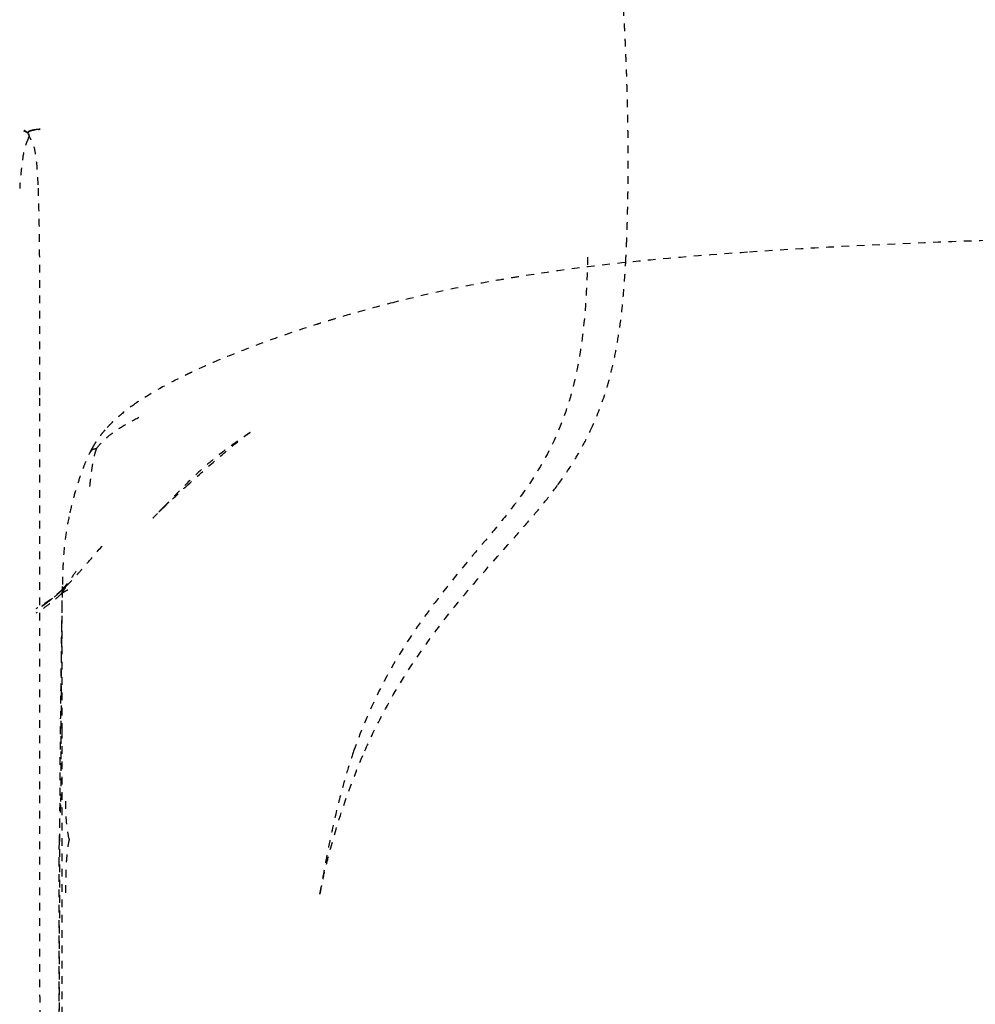
# Model space of a CAD drawing. Units: millimetres. Extents: x 327 to 5491, y 158 to 6555.
# Drawn here: x 1195 to 1444, y 2844 to 3101 of the extents above; entities that cross this region are included whole.
import ezdxf

# ---------------------------------------------------------------- set-up
doc = ezdxf.new("R2010")
doc.units = ezdxf.units.MM
doc.linetypes.add('Hidden', pattern=[4, 2, -2])
doc.layers.add('Make2D$可见线$正切线', color=7, linetype='Continuous', true_color=0x000000)
doc.layers.add('Make2D$隐藏线$曲线', color=7, linetype='Hidden', true_color=0x8c8c8c)
doc.styles.add('ISO-25', font='arial.ttf')
doc.styles.get("Standard").update_dxf_attribs({"font": 'arial.ttf'})
doc.dimstyles.new('ISO-25', dxfattribs={"dimtxt": 2.5, "dimasz": 2.5, "dimexe": 1.25, "dimexo": 0.625, "dimtad": 1, "dimtxsty": 'Standard', "dimcen": 2.5, "dimadec": 0, "dimazin": 0, "dimtfac": 1, "dimtmove": 0, "dimatfit": 3, "dimfxl": 1, "dimarcsym": 0})

# ---------------------------------------------------------------- blocks, each defined once
blk = doc.blocks.new('*D12')
at = {"layer": 'Defpoints', "color": 0, "transparency": 16777216}
for p in [(1821.54, 3376.76), (776.29, 2637.6), (1307.03, 2637.6)]:
    blk.add_point(p, dxfattribs=at)
at = {"layer": 'Make2D$可见线$正切线', "color": 0, "lineweight": -2, "transparency": 16777216}
for p, q in [((1801.54, 3376.76), (756.29, 3376.76)), ((776.29, 3346.76), (776.29, 2667.6)), ((1287.03, 2637.6), (756.29, 2637.6))]:
    blk.add_line(p, q, dxfattribs=at)
at = {"layer": 'Make2D$可见线$正切线', "color": 0, "transparency": 16777216}
for points in [[(771.29, 3346.76), (781.29, 3346.76), (776.29, 3376.76)], [(771.29, 2667.6), (781.29, 2667.6), (776.29, 2637.6)]]:
    blk.add_solid(points, dxfattribs=at)
at = {"layer": 'Make2D$可见线$正切线', "color": 0, "transparency": 16777216, "insert": (745.41, 3007.18), "char_height": 36, "attachment_point": 5, "rotation": 90, "style": 'ISO-25'}
blk.add_mtext('740', dxfattribs=at)

msp = doc.modelspace()

# ---------------------------------------------------------------- linework, layer by layer
at = {"layer": 'Make2D$隐藏线$曲线', "color": 0, "lineweight": -3}
for points, degree, knots in [([(1353.47, 3042.13), (1353.59, 3045.5), (1353.71, 3048.88), (1353.78, 3052.41), (1353.85, 3055.95), (1353.88, 3059.63), (1353.9, 3063.32), (1353.9, 3063.42), (1353.9, 3063.53), (1353.88, 3067.24), (1353.86, 3070.94), (1353.8, 3074.87), (1353.73, 3078.79), (1353.62, 3082.61), (1353.51, 3086.42), (1353.5, 3086.62), (1353.5, 3086.82), (1353.33, 3090.91), (1353.17, 3095), (1352.95, 3099.15), (1352.73, 3103.29), (1352.53, 3106.55), (1352.32, 3109.8), (1352.26, 3110.73), (1352.2, 3111.65), (1351.87, 3115.85), (1351.55, 3120.05), (1351.18, 3124.25), (1350.8, 3128.44), (1350.37, 3132.63), (1349.94, 3136.81)], 2, [0, 0, 0, 1, 1, 2, 2, 3, 3, 4, 4, 5, 5, 6, 6, 7, 7, 8, 8, 9, 9, 10, 10, 11, 11, 12, 12, 13, 13, 14, 14, 15, 15, 15]), ([(1200.52, 3072.34), (1200.52, 3072.34), (1200.52, 3072.34), (1200.51, 3072.34), (1200.5, 3072.34), (1200.49, 3072.34), (1200.28, 3072.32), (1199.96, 3072.29), (1199.76, 3072.27), (1199.65, 3072.26), (1199.55, 3072.25), (1199.45, 3072.23), (1199.39, 3072.23), (1199.33, 3072.22), (1199.27, 3072.21), (1199.17, 3072.2), (1199.06, 3072.18), (1198.97, 3072.17)], 3, [6.273957, 6.273957, 6.273957, 6.273957, 6.281847, 6.281847, 6.292015, 6.292015, 6.292015, 7.291975, 7.291975, 7.291975, 7.728601, 7.728601, 7.728601, 7.986903, 7.986903, 7.986903, 8.439606, 8.439606, 8.439606, 8.439606]), ([(1200.09, 3072.3), (1200.1, 3072.3), (1200.1, 3072.3), (1200.15, 3072.31), (1200.18, 3072.31), (1200.26, 3072.32), (1200.29, 3072.32), (1200.35, 3072.33), (1200.38, 3072.33), (1200.45, 3072.34), (1200.47, 3072.34), (1200.5, 3072.34), (1200.51, 3072.34), (1200.52, 3072.34), (1200.52, 3072.34), (1200.52, 3072.34)], 3, [5.6506616, 5.6506616, 5.6506616, 5.6506616, 5.6775184, 5.6775184, 5.8327911, 5.8327911, 5.9727154, 5.9727154, 6.1327697, 6.1327697, 6.2242094, 6.2242094, 6.2593601, 6.2593601, 6.2739569, 6.2739569, 6.2739569, 6.2739569]), ([(1197.49, 3070.05), (1197.43, 3069.88), (1197.24, 3069.49), (1197.04, 3069.03), (1196.99, 3068.9), (1196.92, 3068.72), (1196.9, 3068.67), (1196.81, 3068.42), (1196.74, 3068.19), (1196.53, 3067.5), (1196.4, 3066.99), (1196.18, 3065.95), (1196.08, 3065.42), (1195.64, 3062.69), (1195.42, 3060.18), (1195.25, 3057.65), (1195.24, 3057.4), (1195.22, 3057.14), (1195.21, 3056.89)], 3, [0, 0, 0, 0, 1.963365, 1.963365, 2.727608, 2.727608, 2.96317, 2.96317, 4.096098, 4.096098, 6.334448, 6.334448, 8.445244, 8.445244, 16.659052, 16.659052, 16.659052, 17.458765, 17.458765, 17.458765, 17.458765]), ([(1196.37, 3071.95), (1196.36, 3071.95), (1196.36, 3071.95), (1196.36, 3071.94), (1196.34, 3071.94), (1196.33, 3071.94), (1196.33, 3071.94)], 3, [0, 0, 0, 0, 0.01260775, 0.01260775, 0.01260775, 0.05754195, 0.05754195, 0.05754195, 0.05754195]), ([(1196.33, 3071.94), (1196.33, 3071.94), (1196.34, 3071.94), (1196.35, 3071.94), (1196.36, 3071.94), (1196.37, 3071.93), (1196.42, 3071.91), (1196.51, 3071.87), (1196.57, 3071.84), (1196.61, 3071.82), (1196.65, 3071.8), (1196.69, 3071.77), (1196.71, 3071.76), (1196.74, 3071.75), (1196.76, 3071.73), (1196.78, 3071.72), (1196.8, 3071.71), (1196.82, 3071.7), (1196.84, 3071.68), (1196.86, 3071.67), (1196.89, 3071.66), (1196.91, 3071.65), (1196.93, 3071.63), (1196.95, 3071.62), (1196.97, 3071.61), (1196.99, 3071.6), (1197.01, 3071.58), (1197.01, 3071.58), (1197.01, 3071.58), (1197.01, 3071.58)], 3, [0.062245, 0.062245, 0.062245, 0.062245, 0.102368, 0.102368, 0.199907, 0.199907, 0.199907, 0.652921, 0.652921, 0.652921, 0.921541, 0.921541, 0.921541, 1.057533, 1.057533, 1.057533, 1.19196, 1.19196, 1.19196, 1.323051, 1.323051, 1.323051, 1.449196, 1.449196, 1.449196, 1.568913, 1.568913, 1.568913, 1.573729, 1.573729, 1.573729, 1.573729]), ([(1196.34, 3071.77), (1196.34, 3071.77), (1196.34, 3071.78), (1196.34, 3071.79), (1196.34, 3071.79), (1196.35, 3071.82), (1196.36, 3071.83), (1196.37, 3071.87), (1196.37, 3071.89), (1196.38, 3071.91), (1196.38, 3071.91), (1196.38, 3071.92), (1196.38, 3071.93)], 3, [0.1526829, 0.1526829, 0.1526829, 0.1526829, 0.1575156, 0.1575156, 0.2123035, 0.2123035, 0.2883071, 0.2883071, 0.3822267, 0.3822267, 0.3822267, 0.4058778, 0.4058778, 0.4058778, 0.4058778]), ([(1196.35, 3071.82), (1196.35, 3071.81), (1196.34, 3071.8), (1196.34, 3071.79), (1196.34, 3071.78), (1196.34, 3071.77), (1196.34, 3071.77)], 3, [0.10716477, 0.10716477, 0.10716477, 0.10716477, 0.1491281, 0.1491281, 0.1491281, 0.15268287, 0.15268287, 0.15268287, 0.15268287]), ([(1196.38, 3071.91), (1196.37, 3071.89), (1196.36, 3071.86), (1196.36, 3071.84), (1196.36, 3071.83), (1196.35, 3071.83), (1196.35, 3071.82)], 3, [0, 0, 0, 0, 0.0864091, 0.0864091, 0.0864091, 0.1071648, 0.1071648, 0.1071648, 0.1071648]), ([(1196.4, 3071.97), (1196.4, 3071.97), (1196.4, 3071.97), (1196.39, 3071.97), (1196.39, 3071.97), (1196.39, 3071.96), (1196.39, 3071.96), (1196.38, 3071.95), (1196.37, 3071.95), (1196.37, 3071.95)], 3, [0.01570385, 0.01570385, 0.01570385, 0.01570385, 0.03973843, 0.03973843, 0.05432816, 0.05432816, 0.06919349, 0.06919349, 0.08976268, 0.08976268, 0.08976268, 0.08976268]), ([(1196.39, 3071.95), (1196.39, 3071.95), (1196.39, 3071.94), (1196.38, 3071.94), (1196.38, 3071.93), (1196.38, 3071.93), (1196.38, 3071.93), (1196.38, 3071.92), (1196.38, 3071.91), (1196.38, 3071.91)], 3, [0.4362881, 0.4362881, 0.4362881, 0.4362881, 0.45481762, 0.45481762, 0.46226955, 0.46226955, 0.47399988, 0.47399988, 0.49586483, 0.49586483, 0.49586483, 0.49586483]), ([(1196.38, 3071.93), (1196.38, 3071.93), (1196.38, 3071.93), (1196.38, 3071.93), (1196.39, 3071.93), (1196.39, 3071.94), (1196.39, 3071.94), (1196.39, 3071.94), (1196.39, 3071.95), (1196.39, 3071.95), (1196.39, 3071.95)], 3, [0.40587778, 0.40587778, 0.40587778, 0.40587778, 0.41382524, 0.41382524, 0.41382524, 0.42005222, 0.42005222, 0.42622501, 0.42622501, 0.4362881, 0.4362881, 0.4362881, 0.4362881]), ([(1197.29, 3071.45), (1197.22, 3071.49), (1197.15, 3071.54), (1197.11, 3071.56), (1196.97, 3071.65), (1196.83, 3071.75), (1196.62, 3071.88), (1196.45, 3071.99), (1196.4, 3071.98)], 3, [0.144334, 0.144334, 0.144334, 0.144334, 0.447614, 0.447614, 0.447614, 1.34424, 1.34424, 2.122948, 2.122948, 2.122948, 2.122948]), ([(1197.01, 3071.58), (1197.03, 3071.57), (1197.05, 3071.56), (1197.07, 3071.55), (1197.09, 3071.53), (1197.11, 3071.52), (1197.14, 3071.5), (1197.16, 3071.49), (1197.18, 3071.48), (1197.2, 3071.46), (1197.22, 3071.45), (1197.24, 3071.44), (1197.26, 3071.43), (1197.26, 3071.43), (1197.26, 3071.43), (1197.27, 3071.43), (1197.28, 3071.42), (1197.29, 3071.41), (1197.31, 3071.41), (1197.32, 3071.4), (1197.35, 3071.38), (1197.37, 3071.39)], 3, [1.5737292, 1.5737292, 1.5737292, 1.5737292, 1.6808308, 1.6808308, 1.6808308, 1.8157238, 1.8157238, 1.8157238, 1.9316957, 1.9316957, 1.9316957, 2.0263044, 2.0263044, 2.0263044, 2.0366255, 2.0366255, 2.0366255, 2.0977274, 2.0977274, 2.0977274, 2.1863247, 2.1863247, 2.1863247, 2.1863247]), ([(1197.38, 3071.41), (1197.37, 3071.41), (1197.34, 3071.42), (1197.33, 3071.43), (1197.32, 3071.43), (1197.3, 3071.44), (1197.29, 3071.45)], 3, [0, 0, 0, 0, 0.079007, 0.079007, 0.079007, 0.144334, 0.144334, 0.144334, 0.144334]), ([(1197.37, 3071.39), (1197.38, 3071.39), (1197.38, 3071.39), (1197.38, 3071.39), (1197.38, 3071.39), (1197.38, 3071.39), (1197.38, 3071.39), (1197.39, 3071.39), (1197.39, 3071.39), (1197.39, 3071.39), (1197.39, 3071.4), (1197.39, 3071.42), (1197.39, 3071.43), (1197.39, 3071.43), (1197.39, 3071.43), (1197.39, 3071.44)], 3, [0, 0, 0, 0, 0.0044564, 0.0044564, 0.0044564, 0.0154706, 0.0154706, 0.0154706, 0.0278375, 0.0278375, 0.0278375, 0.1161467, 0.1161467, 0.1161467, 0.1587856, 0.1587856, 0.1587856, 0.1587856]), ([(1197.39, 3071.47), (1197.39, 3071.47), (1197.39, 3071.47), (1197.39, 3071.46), (1197.39, 3071.44), (1197.39, 3071.42), (1197.39, 3071.41), (1197.39, 3071.41), (1197.39, 3071.41), (1197.39, 3071.41), (1197.38, 3071.41), (1197.38, 3071.41)], 3, [0.1350485, 0.1350485, 0.1350485, 0.1350485, 0.1618583, 0.1618583, 0.1618583, 0.347759, 0.347759, 0.347759, 0.3680212, 0.3680212, 0.3817318, 0.3817318, 0.3817318, 0.3817318]), ([(1197.39, 3071.47), (1197.39, 3071.48), (1197.39, 3071.5), (1197.4, 3071.52), (1197.4, 3071.54), (1197.42, 3071.56), (1197.42, 3071.57), (1197.43, 3071.58), (1197.45, 3071.62), (1197.49, 3071.66), (1197.53, 3071.69), (1197.79, 3071.89), (1198.37, 3072.04), (1198.94, 3072.15), (1199.17, 3072.19), (1199.41, 3072.22), (1199.65, 3072.25), (1199.71, 3072.26), (1199.77, 3072.27), (1199.83, 3072.27), (1199.84, 3072.27), (1199.92, 3072.28), (1200.01, 3072.29), (1200.09, 3072.3)], 3, [0.284585, 0.284585, 0.284585, 0.284585, 0.43499, 0.43499, 0.600914, 0.600914, 0.724254, 0.724254, 0.724254, 1.176495, 1.176495, 1.176495, 3.981838, 3.981838, 3.981838, 5.031029, 5.031029, 5.031029, 5.277649, 5.277649, 5.294983, 5.294983, 5.650662, 5.650662, 5.650662, 5.650662]), ([(1198.97, 3072.17), (1198.41, 3072.08), (1197.88, 3071.95), (1197.59, 3071.76), (1197.48, 3071.69), (1197.41, 3071.6), (1197.39, 3071.51)], 3, [0, 0, 0, 0, 2.627783, 2.627783, 2.627783, 3.673769, 3.673769, 3.673769, 3.673769]), ([(1197.39, 3071.51), (1197.39, 3071.5), (1197.39, 3071.49), (1197.39, 3071.48), (1197.39, 3071.47), (1197.39, 3071.47), (1197.39, 3071.47)], 3, [0, 0, 0, 0, 0.1135987, 0.1135987, 0.1135987, 0.1350485, 0.1350485, 0.1350485, 0.1350485]), ([(1198.22, 3069.54), (1198.11, 3069.74), (1197.99, 3069.98), (1197.86, 3070.25), (1197.77, 3070.44), (1197.68, 3070.65), (1197.6, 3070.85), (1197.58, 3070.91), (1197.56, 3070.97), (1197.52, 3071.05), (1197.51, 3071.09), (1197.49, 3071.16), (1197.47, 3071.2), (1197.47, 3071.2)], 3, [0, 0, 0, 0, 0.950842, 0.950842, 0.950842, 1.622669, 1.622669, 1.622669, 1.833352, 1.833352, 1.96814, 1.96814, 2.13598, 2.13598, 2.13598, 2.13598]), ([(1197.47, 3071.2), (1197.47, 3071.19), (1197.49, 3071.14), (1197.51, 3071.08), (1197.52, 3071.05), (1197.52, 3071.02), (1197.55, 3070.93), (1197.56, 3070.86), (1197.57, 3070.8), (1197.58, 3070.75), (1197.58, 3070.71), (1197.59, 3070.66), (1197.59, 3070.58), (1197.59, 3070.49), (1197.57, 3070.33), (1197.56, 3070.26), (1197.53, 3070.17)], 3, [2.147557, 2.147557, 2.147557, 2.147557, 2.306121, 2.306121, 2.571074, 2.571074, 2.571074, 3.311046, 3.311046, 3.311046, 3.924392, 3.924392, 3.924392, 5.190274, 5.190274, 6.282857, 6.282857, 6.282857, 6.282857]), ([(1197.49, 3070.05), (1197.5, 3070.07), (1197.51, 3070.1), (1197.52, 3070.13), (1197.53, 3070.15), (1197.53, 3070.17)], 3, [0, 0, 0, 0, 0.2244994, 0.2244994, 0.4489988, 0.4489988, 0.4489988, 0.4489988]), ([(1200.04, 3057.86), (1199.93, 3060.14), (1199.77, 3062.75), (1199.37, 3065.86), (1199.22, 3066.81), (1198.91, 3067.99), (1198.81, 3068.32), (1198.63, 3068.76), (1198.58, 3068.87), (1198.44, 3069.16), (1198.32, 3069.36), (1198.22, 3069.54)], 3, [0, 0, 0, 0, 7.227498, 7.227498, 10.405059, 10.405059, 11.85049, 11.85049, 12.423291, 12.423291, 13.259576, 13.259576, 13.259576, 13.259576]), ([(1200.49, 3002.96), (1200.49, 3007.21), (1200.49, 3011.51), (1200.48, 3021.9), (1200.48, 3027.39), (1200.44, 3036.62), (1200.4, 3041.25), (1200.3, 3049.25), (1200.21, 3054.03), (1200.04, 3057.86)], 3, [0, 0, 0, 0, 11.763164, 11.763164, 28.094728, 28.094728, 42.219967, 42.219967, 54.954021, 54.954021, 54.954021, 54.954021]), ([(1503.45, 3044.52), (1493.12, 3044.41), (1482.69, 3044.23), (1462.22, 3043.77), (1451.98, 3043.48), (1423.03, 3042.46), (1403.52, 3041.52), (1384.97, 3040.25)], 3, [0, 0, 0, 0, 31.172065, 31.172065, 61.938262, 61.938262, 119.175637, 119.175637, 119.175637, 119.175637]), ([(1384.97, 3040.25), (1376.45, 3039.67), (1368.01, 3039.01), (1351.62, 3037.43), (1343.96, 3036.56), (1336.28, 3035.51), (1332.49, 3034.98), (1328.79, 3034.43), (1323.61, 3033.58), (1322.12, 3033.33), (1318.48, 3032.7), (1316.34, 3032.31), (1307.04, 3030.53), (1299.98, 3028.96), (1293.02, 3027.2)], 3, [0, 0, 0, 0, 25.942669, 25.942669, 51.055727, 51.055727, 51.055727, 63.526435, 63.526435, 68.613004, 68.613004, 76.038463, 76.038463, 101.094091, 101.094091, 101.094091, 101.094091]), ([(1343.32, 3038.94), (1343.19, 3032.87), (1342.89, 3026.69), (1341.65, 3015.32), (1340.78, 3010.12), (1339.5, 3005.09), (1338.2, 3000.05), (1336.56, 2995.48), (1332.32, 2986.33), (1329.7, 2982), (1326.92, 2978.06)], 3, [0, 0, 0, 0, 18.256447, 18.256447, 34.759232, 34.759232, 34.759232, 51.282069, 51.282069, 69.885096, 69.885096, 69.885096, 69.885096]), ([(1344.1, 2993.82), (1345.46, 2996.7), (1346.66, 2999.73), (1348.23, 3004.52), (1348.72, 3006.17), (1349.61, 3009.54), (1350.01, 3011.25), (1350.74, 3014.74), (1351.06, 3016.51), (1351.69, 3020.49), (1351.99, 3022.69), (1352.63, 3028.47), (1352.92, 3032.04), (1353.18, 3036.34), (1353.22, 3036.95), (1353.25, 3037.56)], 3, [0, 0, 0, 0, 12.921809, 12.921809, 19.509498, 19.509498, 25.988245, 25.988245, 32.390145, 32.390145, 40.003269, 40.003269, 51.804422, 51.804422, 53.737949, 53.737949, 53.737949, 53.737949]), ([(1293.02, 3027.2), (1290.13, 3026.47), (1287.26, 3025.71), (1282, 3024.24), (1279.62, 3023.55), (1277.24, 3022.83), (1276.2, 3022.52), (1275.2, 3022.21), (1273.62, 3021.72), (1273.07, 3021.55), (1272.59, 3021.39), (1269.37, 3020.38), (1266.16, 3019.31), (1259.9, 3017.12), (1256.87, 3016.01), (1253.85, 3014.83), (1251.49, 3013.92), (1249.13, 3012.96), (1244.71, 3011.08), (1242.63, 3010.16), (1240.58, 3009.2), (1240.01, 3008.93), (1239.51, 3008.69), (1238.69, 3008.3), (1238.29, 3008.11), (1237.88, 3007.91), (1235.64, 3006.8), (1233.4, 3005.64), (1229.34, 3003.33), (1227.47, 3002.18), (1225.69, 3000.97)], 3, [0, 0, 0, 0, 10.379858, 10.379858, 18.937873, 18.937873, 18.937873, 22.311391, 22.311391, 24.496616, 24.496616, 24.496616, 36.023272, 36.023272, 46.873323, 46.873323, 46.873323, 55.362573, 55.362573, 62.959728, 62.959728, 62.959728, 64.707347, 64.707347, 66.300766, 66.300766, 66.300766, 74.736765, 74.736765, 82.255935, 82.255935, 82.255935, 82.255935]), ([(1200.44, 2900.17), (1200.43, 2918.55), (1200.44, 2937.1), (1200.46, 2971.19), (1200.48, 2986.9), (1200.49, 3002.96)], 3, [0, 0, 0, 0, 56.484459, 56.484459, 102.786411, 102.786411, 102.786411, 102.786411]), ([(1225.69, 3000.97), (1224.2, 2999.95), (1222.8, 2998.9), (1221.19, 2997.54), (1220.91, 2997.3), (1220.45, 2996.9), (1220.24, 2996.71), (1219.83, 2996.33), (1219.64, 2996.15), (1219.22, 2995.75), (1218.99, 2995.53), (1218.47, 2994.99), (1218.16, 2994.67), (1217.86, 2994.34), (1217.74, 2994.21), (1217.61, 2994.07), (1217.49, 2993.93)], 3, [0, 0, 0, 0, 6.668946, 6.668946, 8.088794, 8.088794, 9.035608, 9.035608, 9.876312, 9.876312, 10.872048, 10.872048, 12.243106, 12.243106, 12.243106, 12.895507, 12.895507, 12.895507, 12.895507]), ([(1217.49, 2993.93), (1217.16, 2993.55), (1216.81, 2993.14), (1216.08, 2992.21), (1215.66, 2991.64), (1215.26, 2991.06), (1215.2, 2990.96), (1215.14, 2990.86), (1215.07, 2990.77), (1215.07, 2990.77), (1215.07, 2990.77), (1215.07, 2990.76), (1215.01, 2990.67), (1214.95, 2990.57), (1214.89, 2990.48), (1214.82, 2990.38), (1214.76, 2990.28), (1214.7, 2990.18), (1214.64, 2990.08), (1214.58, 2989.98), (1214.52, 2989.88), (1214.48, 2989.82), (1214.44, 2989.76), (1214.41, 2989.7), (1214.38, 2989.65), (1214.36, 2989.61), (1214.33, 2989.56), (1214.27, 2989.45), (1214.2, 2989.34), (1214.14, 2989.23)], 3, [0, 0, 0, 0, 1.786458, 1.786458, 3.915999, 3.915999, 3.915999, 4.915999, 4.915999, 4.915999, 5.915999, 5.915999, 5.915999, 6.915999, 6.915999, 6.915999, 7.915999, 7.915999, 7.915999, 8.915999, 8.915999, 8.915999, 9.915999, 9.915999, 9.915999, 10.915999, 10.915999, 10.915999, 11.915999, 11.915999, 11.915999, 11.915999]), ([(1255.32, 2993.25), (1255.32, 2993.25), (1255.28, 2993.22), (1255.08, 2993.08), (1254.87, 2992.94), (1254.07, 2992.4), (1253.63, 2992.1), (1252.49, 2991.32), (1251.85, 2990.87), (1251, 2990.27), (1250.65, 2990.02), (1249.42, 2989.13), (1248.57, 2988.48), (1247.86, 2987.93), (1247.74, 2987.85), (1247.63, 2987.76), (1247.52, 2987.67), (1245.94, 2986.44), (1244.52, 2985.25), (1242.25, 2983.24), (1241.25, 2982.32), (1240.35, 2981.46), (1238.72, 2979.89), (1237.35, 2978.49), (1236.07, 2977.18), (1235.43, 2976.51), (1234.77, 2975.82), (1234.09, 2975.12), (1234.03, 2975.05), (1233.96, 2974.98), (1233.89, 2974.91), (1233.81, 2974.82), (1233.72, 2974.74), (1233.64, 2974.65), (1233.57, 2974.58), (1233.51, 2974.52), (1233.45, 2974.45), (1233.43, 2974.43), (1233.41, 2974.41), (1233.39, 2974.39), (1233.31, 2974.31), (1233.23, 2974.23), (1233.14, 2974.14), (1233.07, 2974.06), (1232.99, 2973.98), (1232.91, 2973.9)], 3, [5.367059, 5.367059, 5.367059, 5.367059, 7.653826, 7.653826, 10.071956, 10.071956, 11.946938, 11.946938, 14.270134, 14.270134, 16.031826, 16.031826, 20.942536, 20.942536, 20.942536, 21.681234, 21.681234, 21.681234, 32.49567, 32.49567, 42.667467, 42.667467, 42.667467, 60.786886, 60.786886, 60.786886, 70.493875, 70.493875, 70.493875, 71.493875, 71.493875, 71.493875, 72.493875, 72.493875, 72.493875, 73.493875, 73.493875, 73.493875, 74.493875, 74.493875, 74.493875, 75.493875, 75.493875, 75.493875, 76.493875, 76.493875, 76.493875, 76.493875]), ([(1238.53, 2979.06), (1241.37, 2981.66), (1243.9, 2983.91), (1246.05, 2985.77), (1248.31, 2987.72), (1250.22, 2989.31), (1251.75, 2990.54), (1253.1, 2991.61), (1254.17, 2992.42), (1254.9, 2992.95)], 3, [0, 0, 0, 0, 18.032349, 18.032349, 18.032349, 36.865574, 36.865574, 36.865574, 53.332856, 53.332856, 53.332856, 53.332856]), ([(1254.9, 2992.95), (1255.05, 2993.05), (1255.16, 2993.14), (1255.24, 2993.19), (1255.29, 2993.22), (1255.32, 2993.25), (1255.32, 2993.25)], 3, [0, 0, 0, 0, 3.206853, 3.206853, 3.206853, 5.367059, 5.367059, 5.367059, 5.367059]), ([(1335.57, 2979.58), (1336.82, 2981.29), (1338.04, 2983.06), (1339.98, 2986.14), (1340.75, 2987.42), (1342.4, 2990.36), (1343.28, 2992.06), (1344.1, 2993.82)], 3, [0, 0, 0, 0, 9.281976, 9.281976, 15.594987, 15.594987, 23.480184, 23.480184, 23.480184, 23.480184]), ([(1214.14, 2989.23), (1214.01, 2989), (1213.89, 2988.76), (1213.76, 2988.53), (1213.76, 2988.52), (1213.76, 2988.52), (1213.75, 2988.51), (1213.66, 2988.34), (1213.57, 2988.16), (1213.49, 2987.99), (1213.44, 2987.9), (1213.4, 2987.81), (1213.35, 2987.72), (1213.32, 2987.66), (1213.29, 2987.6), (1213.27, 2987.54), (1213.2, 2987.4), (1213.14, 2987.27), (1213.07, 2987.13), (1213.02, 2987.01), (1212.96, 2986.88), (1212.9, 2986.75), (1212.9, 2986.75), (1212.9, 2986.74), (1212.9, 2986.74), (1212.52, 2985.91), (1212.18, 2985.07), (1211.92, 2984.41), (1211.39, 2983.03), (1210.9, 2981.64), (1210.52, 2980.47), (1210.02, 2978.93), (1209.6, 2977.5), (1209.24, 2976.16), (1208.76, 2974.41), (1208.38, 2972.81), (1208.06, 2971.24)], 3, [0, 0, 0, 0, 1, 1, 1, 2, 2, 2, 3, 3, 3, 4, 4, 4, 5, 5, 5, 6, 6, 6, 7, 7, 7, 8, 8, 8, 18.211594, 18.211594, 18.211594, 38.820291, 38.820291, 38.820291, 64.870174, 64.870174, 64.870174, 98.192491, 98.192491, 98.192491, 98.192491]), ([(1232.16, 2973.08), (1232.92, 2973.82), (1233.68, 2974.54), (1234.42, 2975.24), (1235.81, 2976.56), (1237.2, 2977.84), (1238.53, 2979.06)], 3, [0, 0, 0, 0, 4.474996, 4.474996, 4.474996, 12.908918, 12.908918, 12.908918, 12.908918]), ([(1326.92, 2978.06), (1325.33, 2975.81), (1323.63, 2973.6), (1320.15, 2969.26), (1318.23, 2966.96), (1312.25, 2959.82), (1308.33, 2955.2), (1304.3, 2949.94), (1300.11, 2944.47), (1296.07, 2938.64), (1288.53, 2925.47), (1285.11, 2918.15), (1282.3, 2910.04)], 3, [0, 0, 0, 0, 10.706647, 10.706647, 22.179153, 22.179153, 47.885447, 47.885447, 47.885447, 74.936955, 74.936955, 103.02288, 103.02288, 103.02288, 103.02288]), ([(1285.22, 2910.18), (1286.44, 2912.94), (1287.73, 2915.64), (1291.71, 2923.34), (1294.53, 2928.11), (1299.48, 2935.62), (1301.5, 2938.48), (1305.99, 2944.5), (1308.47, 2947.61), (1312.47, 2952.42), (1313.96, 2954.18), (1318.38, 2959.27), (1321.28, 2962.52), (1325.52, 2967.31), (1326.88, 2968.87), (1329.52, 2971.94), (1330.8, 2973.48), (1333.26, 2976.51), (1334.44, 2978.04), (1335.57, 2979.58)], 3, [0, 0, 0, 0, 10.553874, 10.553874, 31.024335, 31.024335, 44.518056, 44.518056, 60.422718, 60.422718, 69.893453, 69.893453, 88.294085, 88.294085, 97.167534, 97.167534, 105.784812, 105.784812, 114.146589, 114.146589, 114.146589, 114.146589]), ([(1232.91, 2973.9), (1232.83, 2973.82), (1232.74, 2973.73), (1232.66, 2973.65), (1232.58, 2973.56), (1232.49, 2973.47), (1232.41, 2973.39), (1232.39, 2973.37), (1232.38, 2973.36), (1232.36, 2973.34), (1232.29, 2973.27), (1232.22, 2973.2), (1232.15, 2973.12), (1232.06, 2973.03), (1231.97, 2972.94), (1231.88, 2972.85), (1231.85, 2972.82), (1231.82, 2972.79), (1231.78, 2972.76), (1231.72, 2972.69), (1231.66, 2972.63), (1231.6, 2972.57), (1231.51, 2972.48), (1231.42, 2972.38), (1231.33, 2972.29), (1231.28, 2972.25), (1231.24, 2972.2), (1231.2, 2972.16), (1231.15, 2972.11), (1231.1, 2972.06), (1231.05, 2972.01), (1230.95, 2971.91), (1230.86, 2971.82), (1230.77, 2971.72), (1230.73, 2971.68), (1230.69, 2971.64), (1230.65, 2971.6), (1230.6, 2971.55), (1230.54, 2971.5), (1230.49, 2971.45), (1230.41, 2971.36), (1230.32, 2971.27), (1230.23, 2971.18), (1230.22, 2971.17), (1230.22, 2971.17), (1230.21, 2971.16), (1230.14, 2971.09), (1230.07, 2971.02), (1230, 2970.95), (1229.99, 2970.93), (1229.97, 2970.91), (1229.95, 2970.89), (1229.94, 2970.89), (1229.94, 2970.88), (1229.93, 2970.88), (1229.98, 2970.92), (1230.06, 2971.01), (1230.23, 2971.17), (1230.5, 2971.44), (1230.87, 2971.82), (1231, 2971.94), (1231.04, 2971.98), (1231.43, 2972.37), (1231.82, 2972.75), (1232.16, 2973.08)], 3, [0, 0, 0, 0, 1, 1, 1, 2, 2, 2, 3, 3, 3, 4, 4, 4, 5, 5, 5, 6, 6, 6, 7, 7, 7, 8, 8, 8, 9, 9, 9, 10, 10, 10, 11, 11, 11, 12, 12, 12, 13, 13, 13, 14, 14, 14, 15, 15, 15, 16, 16, 16, 17, 17, 17, 18, 18, 18, 18.52667, 18.52667, 18.52667, 19.153266, 19.153266, 19.422451, 19.422451, 22.025435, 22.025435, 22.025435, 22.025435]), ([(1208.06, 2971.24), (1207.65, 2969.27), (1207.35, 2967.43), (1206.88, 2963.86), (1206.71, 2962.09), (1206.6, 2960.37), (1206.58, 2960.08), (1206.56, 2959.79), (1206.54, 2959.5), (1206.54, 2959.48), (1206.54, 2959.47), (1206.54, 2959.45), (1206.52, 2959.14), (1206.51, 2958.82), (1206.49, 2958.51), (1206.48, 2958.19), (1206.46, 2957.86), (1206.45, 2957.54), (1206.45, 2957.51), (1206.45, 2957.49), (1206.45, 2957.47), (1206.43, 2957.11), (1206.42, 2956.76), (1206.41, 2956.41), (1206.4, 2956.21), (1206.4, 2956.02), (1206.39, 2955.83), (1206.38, 2955.51), (1206.37, 2955.18), (1206.37, 2954.85)], 3, [0, 0, 0, 0, 40.93177, 40.93177, 89.58202, 89.58202, 89.58202, 90.58202, 90.58202, 90.58202, 91.58202, 91.58202, 91.58202, 92.58202, 92.58202, 92.58202, 93.58202, 93.58202, 93.58202, 94.58202, 94.58202, 94.58202, 95.58202, 95.58202, 95.58202, 96.58202, 96.58202, 96.58202, 97.58202, 97.58202, 97.58202, 97.58202]), ([(1206.39, 2955.6), (1206.35, 2954.34), (1206.35, 2954.14), (1206.34, 2953.89), (1206.34, 2953.88), (1206.33, 2953.65), (1206.33, 2953.4), (1206.32, 2953.11), (1206.31, 2952.83), (1206.3, 2952.51), (1206.29, 2952.16)], 3, [16.31062, 16.31062, 16.31062, 16.31062, 25.533232, 25.533232, 25.889479, 25.889479, 33.958269, 33.958269, 33.958269, 41.450327, 41.450327, 41.450327, 41.450327]), ([(1201, 2947.92), (1201, 2947.92), (1201, 2947.92), (1201, 2947.92), (1201, 2947.92), (1201.01, 2947.93), (1201.01, 2947.93), (1201.02, 2947.93), (1201.02, 2947.94), (1201.05, 2947.96), (1201.09, 2947.98), (1201.18, 2948.04), (1201.24, 2948.08), (1201.35, 2948.15), (1201.41, 2948.19), (1201.53, 2948.28), (1201.59, 2948.32), (1201.64, 2948.35), (1201.99, 2948.59), (1202.35, 2948.85), (1202.7, 2949.11), (1203, 2949.33), (1203.31, 2949.56), (1203.61, 2949.8), (1204.2, 2950.27), (1204.79, 2950.77), (1205.37, 2951.29), (1205.64, 2951.54), (1205.9, 2951.78), (1206.17, 2952.04), (1206.3, 2952.16), (1206.45, 2952.31), (1206.6, 2952.46), (1206.64, 2952.49), (1206.68, 2952.53), (1206.69, 2952.55), (1206.71, 2952.56), (1206.71, 2952.57), (1206.71, 2952.57)], 3, [0.610372, 0.610372, 0.610372, 0.610372, 0.611485, 0.611485, 0.623288, 0.623288, 0.645986, 0.645986, 0.690644, 0.690644, 0.931959, 0.931959, 1.322309, 1.322309, 1.730622, 1.730622, 2.186078, 2.186078, 2.186078, 3.580991, 3.580991, 3.580991, 4.787281, 4.787281, 4.787281, 7.163207, 7.163207, 7.163207, 8.277194, 8.277194, 8.277194, 9.27347, 9.27347, 9.523279, 9.523279, 9.62114, 9.62114, 9.634195, 9.634195, 9.634195, 9.634195]), ([(1206.71, 2952.57), (1206.71, 2952.57), (1206.71, 2952.56), (1206.71, 2952.56), (1206.69, 2952.54), (1206.64, 2952.49), (1206.54, 2952.39), (1206.37, 2952.23), (1206.2, 2952.07), (1205.99, 2951.87), (1205.92, 2951.8), (1205.8, 2951.7), (1205.75, 2951.65), (1205.69, 2951.59), (1205.64, 2951.55), (1205.6, 2951.51), (1205.56, 2951.48), (1204.95, 2950.92), (1204.35, 2950.41), (1203.72, 2949.9), (1203.16, 2949.45), (1202.61, 2949.04), (1202.04, 2948.63)], 3, [9.634195, 9.634195, 9.634195, 9.634195, 9.637294, 9.637294, 9.652774, 9.652774, 9.764023, 9.764023, 10.116116, 10.116116, 10.331984, 10.331984, 10.493267, 10.493267, 10.493267, 10.664981, 10.664981, 10.664981, 13.161832, 13.161832, 13.161832, 15.368533, 15.368533, 15.368533, 15.368533]), ([(1206.29, 2952.16), (1206.29, 2951.96), (1206.28, 2951.75), (1206.27, 2951.25), (1206.26, 2950.96), (1206.25, 2950.25), (1206.24, 2949.81), (1206.22, 2949.17), (1206.22, 2948.99), (1206.21, 2948.48), (1206.2, 2948.15), (1206.19, 2947.45), (1206.18, 2947.11), (1206.16, 2946.06), (1206.15, 2945.32), (1206.14, 2944.59), (1206.13, 2944.15), (1206.12, 2943.76), (1206.11, 2942.99), (1206.1, 2942.58), (1206.09, 2941.37), (1206.08, 2940.55), (1206.06, 2939.63), (1206.06, 2939.55), (1206.06, 2939.05), (1206.05, 2938.56), (1206.04, 2937.59), (1206.03, 2937.16), (1206.02, 2936.35), (1206.02, 2936.01), (1206.01, 2935.69)], 3, [41.47081, 41.47081, 41.47081, 41.47081, 45.621695, 45.621695, 50.719559, 50.719559, 57.529422, 57.529422, 60.218056, 60.218056, 64.860585, 64.860585, 69.981038, 69.981038, 81.867679, 81.867679, 81.867679, 87.198931, 87.198931, 93.731342, 93.731342, 106.599788, 106.599788, 107.737801, 107.737801, 114.231391, 114.231391, 119.20827, 119.20827, 123.584153, 123.584153, 123.584153, 123.584153]), ([(1206.32, 2952.18), (1206.32, 2952.05), (1206.32, 2951.91), (1206.31, 2951.48), (1206.3, 2951.04), (1206.29, 2950.72), (1206.28, 2950.41), (1206.27, 2949.9), (1206.26, 2949.39), (1206.25, 2948.93), (1206.24, 2948.48), (1206.23, 2948.07), (1206.22, 2947.66), (1206.21, 2947.08), (1206.2, 2946.5), (1206.19, 2945.96), (1206.18, 2945.43), (1206.17, 2944.87), (1206.16, 2944.32), (1206.15, 2943.77), (1206.15, 2943.23)], 2, [3.558223, 3.558223, 3.558223, 4, 4, 5, 5, 6, 6, 7, 7, 8, 8, 9, 9, 10, 10, 11, 11, 12, 12, 13, 13, 13]), ([(1206.34, 2952.98), (1206.34, 2952.95), (1206.34, 2952.92), (1206.33, 2952.72), (1206.33, 2952.53), (1206.33, 2952.36), (1206.32, 2952.19)], 2, [1, 1, 1, 2, 2, 3, 3, 3.553399, 3.553399, 3.553399]), ([(1206.25, 2915.42), (1206.25, 2917.73), (1206.25, 2920.05), (1206.25, 2922.02), (1206.25, 2923.98), (1206.25, 2925.76), (1206.25, 2927.54), (1206.25, 2929.16), (1206.25, 2930.78), (1206.25, 2932.26), (1206.25, 2933.75), (1206.25, 2935.12), (1206.25, 2936.49), (1206.26, 2937.78), (1206.26, 2939.07), (1206.26, 2940.31), (1206.26, 2941.54), (1206.27, 2942.17), (1206.27, 2942.81), (1206.27, 2943.39), (1206.27, 2943.97), (1206.28, 2945.19), (1206.28, 2946.42), (1206.29, 2947.29), (1206.29, 2948.16), (1206.3, 2948.57), (1206.3, 2948.99), (1206.31, 2950.14), (1206.32, 2951.29)], 2, [0, 0, 0, 1, 1, 2, 2, 3, 3, 4, 4, 5, 5, 6, 6, 7, 7, 8, 8, 9, 9, 10, 10, 11, 11, 12, 12, 13, 13, 13.849212, 13.849212, 13.849212]), ([(1202.04, 2948.63), (1202.01, 2948.61), (1201.98, 2948.59), (1201.95, 2948.57), (1201.85, 2948.5), (1201.76, 2948.44), (1201.68, 2948.38), (1201.62, 2948.34), (1201.56, 2948.3), (1201.44, 2948.21), (1201.38, 2948.17), (1201.26, 2948.09), (1201.2, 2948.05), (1201.11, 2947.99), (1201.08, 2947.97), (1201.05, 2947.95), (1201.01, 2947.92), (1201, 2947.92), (1201, 2947.92), (1201, 2947.92)], 3, [0, 0, 0, 0, 0.1144799, 0.1144799, 0.1144799, 0.4587249, 0.4587249, 0.4587249, 0.5006957, 0.5006957, 0.5451017, 0.5451017, 0.5897591, 0.5897591, 0.6061871, 0.6061871, 0.6100012, 0.6100012, 0.6103723, 0.6103723, 0.6103723, 0.6103723]), ([(1206.15, 2943.23), (1206.12, 2941.52), (1206.09, 2939.39), (1206.05, 2935.38), (1206.04, 2933.93), (1206.02, 2930.47), (1206.01, 2928.42), (1206, 2926.03)], 3, [0, 0, 0, 0, 48.827297, 48.827297, 71.717337, 71.717337, 96.954384, 96.954384, 96.954384, 96.954384]), ([(1206.01, 2935.69), (1206.01, 2935.24), (1206, 2934.8), (1206, 2934.68), (1206, 2934.57), (1205.99, 2934.25), (1205.99, 2933.93), (1205.99, 2933.89), (1205.99, 2933.85), (1205.98, 2933.48), (1205.98, 2933.11), (1205.98, 2933.07), (1205.98, 2933.03), (1205.97, 2932.69), (1205.97, 2932.35), (1205.97, 2932.22), (1205.97, 2932.09), (1205.96, 2931.83), (1205.96, 2931.56), (1205.96, 2931.34), (1205.95, 2931.12), (1205.95, 2930.93), (1205.95, 2930.74), (1205.95, 2930.43), (1205.94, 2930.12), (1205.94, 2930), (1205.94, 2929.88), (1205.93, 2929.48), (1205.93, 2929.08), (1205.93, 2929.02), (1205.93, 2928.97), (1205.92, 2928.48), (1205.91, 2928), (1205.91, 2928), (1205.91, 2927.99), (1205.91, 2927.48), (1205.9, 2926.96), (1205.9, 2926.92), (1205.9, 2926.87), (1205.89, 2926.36), (1205.89, 2925.85)], 2, [0, 0, 0, 1, 1, 2, 2, 3, 3, 4, 4, 5, 5, 6, 6, 7, 7, 8, 8, 9, 9, 10, 10, 11, 11, 12, 12, 13, 13, 14, 14, 15, 15, 16, 16, 17, 17, 18, 18, 19, 19, 20, 20, 20]), ([(1206, 2926.03), (1205.98, 2923.59), (1205.98, 2920.9), (1205.96, 2914.52), (1205.96, 2910.94), (1205.94, 2906.93)], 3, [0, 0, 0, 0, 25.366222, 25.366222, 53.26707, 53.26707, 53.26707, 53.26707]), ([(1205.87, 2924.5), (1205.86, 2923.66), (1205.85, 2922.82), (1205.84, 2921.98), (1205.84, 2921.94), (1205.84, 2921.91), (1205.84, 2921.87), (1205.83, 2921.02), (1205.82, 2920.16), (1205.81, 2919.31), (1205.81, 2919.05), (1205.81, 2918.79), (1205.8, 2918.53), (1205.8, 2917.85), (1205.79, 2917.18), (1205.78, 2916.5), (1205.78, 2915.8), (1205.77, 2915.11), (1205.76, 2914.41), (1205.76, 2914.13), (1205.76, 2913.84), (1205.76, 2913.56), (1205.75, 2912.54), (1205.74, 2911.52), (1205.73, 2910.51), (1205.73, 2910.07), (1205.72, 2909.63), (1205.72, 2909.19), (1205.71, 2908.57), (1205.71, 2907.96), (1205.7, 2907.34), (1205.7, 2906.26), (1205.69, 2905.17), (1205.68, 2904.09), (1205.68, 2903.48), (1205.67, 2902.88), (1205.67, 2902.28), (1205.66, 2901.77), (1205.66, 2901.25), (1205.66, 2900.74), (1205.65, 2899.59), (1205.65, 2898.45), (1205.64, 2897.31), (1205.63, 2896.14), (1205.63, 2894.97), (1205.62, 2893.8), (1205.62, 2893.37), (1205.62, 2892.93), (1205.61, 2892.49), (1205.61, 2890.55), (1205.6, 2888.58), (1205.59, 2886.6), (1205.56, 2879.26), (1205.55, 2871.5), (1205.53, 2856.22), (1205.53, 2848.43), (1205.53, 2840.68)], 3, [0, 0, 0, 0, 1, 1, 1, 2, 2, 2, 3, 3, 3, 4, 4, 4, 5, 5, 5, 6, 6, 6, 7, 7, 7, 8, 8, 8, 9, 9, 9, 10, 10, 10, 11, 11, 11, 12, 12, 12, 13, 13, 13, 14, 14, 14, 15, 15, 15, 16, 16, 16, 22.182839, 22.182839, 22.182839, 45.165712, 45.165712, 68.593463, 68.593463, 68.593463, 68.593463]), ([(1206.25, 2837.41), (1206.25, 2841.21), (1206.25, 2845.02), (1206.25, 2848.75), (1206.25, 2852.48), (1206.25, 2856.16), (1206.25, 2859.85), (1206.25, 2863.47), (1206.25, 2867.08), (1206.25, 2870.62), (1206.25, 2874.15), (1206.25, 2877.58), (1206.25, 2881.01), (1206.25, 2884.32), (1206.25, 2887.62), (1206.25, 2890.79), (1206.25, 2893.96), (1206.25, 2896.96), (1206.25, 2899.97), (1206.25, 2902.79), (1206.25, 2905.62), (1206.25, 2908.24), (1206.25, 2910.87), (1206.25, 2913.14), (1206.25, 2915.42)], 2, [0, 0, 0, 1, 1, 2, 2, 3, 3, 4, 4, 5, 5, 6, 6, 7, 7, 8, 8, 9, 9, 10, 10, 11, 11, 12, 12, 12]), ([(1273.47, 2872.75), (1273.47, 2872.75), (1273.47, 2872.75), (1273.48, 2872.79), (1273.5, 2872.89), (1273.58, 2873.33), (1273.74, 2874.11), (1274.02, 2875.44), (1274.27, 2876.6), (1274.85, 2879.13), (1275.26, 2880.81), (1276.53, 2885.71), (1277.46, 2888.95), (1280.42, 2898.33), (1282.68, 2904.44), (1285.22, 2910.18)], 3, [0.452665, 0.452665, 0.452665, 0.452665, 0.514173, 0.514173, 0.837704, 0.837704, 2.400202, 2.400202, 5.68768, 5.68768, 11.431787, 11.431787, 22.947725, 22.947725, 45.203511, 45.203511, 45.203511, 45.203511]), ([(1282.3, 2910.04), (1281.77, 2908.52), (1281.27, 2906.98), (1280.16, 2903.38), (1279.57, 2901.31), (1278.23, 2896.29), (1277.5, 2893.26), (1276.83, 2890.24), (1276.6, 2889.17), (1276.37, 2888.09), (1275.97, 2886.14), (1275.79, 2885.26), (1275.47, 2883.66), (1275.33, 2882.94), (1274.91, 2880.73), (1274.62, 2879.12), (1274.09, 2876.17), (1273.77, 2874.38), (1273.52, 2872.98)], 3, [0, 0, 0, 0, 5.283562, 5.283562, 12.166634, 12.166634, 21.778476, 21.778476, 21.778476, 25.257898, 25.257898, 28.064708, 28.064708, 30.353388, 30.353388, 35.054633, 35.054633, 39.655888, 39.655888, 39.655888, 39.655888]), ([(1205.94, 2906.93), (1205.94, 2905.56), (1205.93, 2904.16), (1205.92, 2901.58), (1205.91, 2900.29), (1205.9, 2899.21), (1205.9, 2898.42), (1205.89, 2897.62), (1205.87, 2896.66), (1205.87, 2896.35), (1205.86, 2895.88), (1205.85, 2895.71), (1205.85, 2895.71)], 3, [0, 0, 0, 0, 9.906795, 9.906795, 18.146956, 18.146956, 18.146956, 24.22375, 24.22375, 27.525848, 27.525848, 30.985529, 30.985529, 30.985529, 30.985529]), ([(1200.6, 2788.54), (1200.57, 2806.6), (1200.53, 2824.39), (1200.48, 2861.35), (1200.45, 2880.78), (1200.44, 2900.17)], 3, [0, 0, 0, 0, 52.869362, 52.869362, 111.632546, 111.632546, 111.632546, 111.632546]), ([(1205.87, 2896.11), (1205.87, 2896.11), (1205.87, 2896.11), (1205.87, 2896.11), (1205.87, 2896.09), (1205.86, 2895.98), (1205.83, 2895.49), (1205.8, 2895.13), (1205.77, 2894.69), (1205.74, 2894.23), (1205.7, 2893.68), (1205.64, 2892.53), (1205.61, 2891.89), (1205.59, 2891.23), (1205.54, 2889.76), (1205.5, 2888.16), (1205.47, 2886.43)], 3, [5.102995, 5.102995, 5.102995, 5.102995, 5.316873, 5.316873, 5.316873, 7.795775, 7.795775, 10.254068, 10.254068, 10.254068, 12.88851, 12.88851, 15.590586, 15.590586, 15.590586, 21.529265, 21.529265, 21.529265, 21.529265]), ([(1205.85, 2895.72), (1205.85, 2895.77), (1205.86, 2895.86), (1205.87, 2896.03), (1205.87, 2896.11), (1205.87, 2896.11)], 3, [0, 0, 0, 0, 2.815896, 2.815896, 5.102995, 5.102995, 5.102995, 5.102995]), ([(1205.47, 2886.43), (1205.46, 2885.85), (1205.45, 2884.91), (1205.44, 2883.55), (1205.44, 2882.73), (1205.44, 2881.98)], 3, [0, 0, 0, 0, 2.127505, 2.127505, 4.601404, 4.601404, 4.601404, 4.601404]), ([(1205.44, 2881.98), (1205.44, 2879.22), (1205.44, 2876.47), (1205.44, 2873.73), (1205.44, 2870.84), (1205.44, 2867.95), (1205.43, 2865.08), (1205.43, 2862.07), (1205.43, 2859.07), (1205.43, 2856.09), (1205.43, 2852.99), (1205.43, 2849.9), (1205.43, 2846.82)], 3, [0, 0, 0, 0, 8.25234, 8.25234, 8.25234, 16.915181, 16.915181, 16.915181, 25.91649, 25.91649, 25.91649, 35.182581, 35.182581, 35.182581, 35.182581]), ([(1205.43, 2846.82), (1205.43, 2840.19), (1205.43, 2833.62), (1205.43, 2827.13), (1205.43, 2819.01), (1205.43, 2811.06), (1205.42, 2803.3)], 3, [0, 0, 0, 0, 19.695867, 19.695867, 19.695867, 43.535897, 43.535897, 43.535897, 43.535897])]:
    msp.add_open_spline(points, degree=degree, knots=knots, dxfattribs=at)
for points, degree in [([(1353.25, 3037.56), (1353.33, 3039.08), (1353.41, 3040.6), (1353.47, 3042.13)], 3), ([(1215.16, 2988.94), (1215.39, 2989.27), (1216.31, 2990.44), (1218.65, 2992.61), (1222.02, 2994.93), (1224.98, 2996.55), (1226.66, 2997.37)], 3), ([(1215.16, 2988.94), (1215.04, 2988.94), (1214.63, 2988.93), (1214.07, 2988.7), (1213.64, 2988.22), (1213.38, 2987.75), (1213.25, 2987.49)], 3), ([(1215.16, 2988.94), (1215.04, 2988.61), (1214.65, 2987.39), (1214.1, 2984.77), (1213.68, 2981.55), (1213.42, 2979.06), (1213.28, 2977.74)], 3), ([(1207.38, 2953.18), (1207.96, 2953.75), (1209.09, 2954.93), (1210.93, 2956.97), (1213.08, 2959.44), (1215.09, 2961.74), (1216.92, 2963.82)], 3), ([(1206.33, 2952.28), (1206.47, 2952.42), (1206.96, 2952.98), (1207.94, 2954.21), (1209.08, 2955.8), (1209.95, 2957.1), (1210.42, 2957.82)], 3), ([(1206.33, 2952.28), (1206.12, 2952.07), (1205.35, 2951.35), (1203.74, 2950.02), (1201.77, 2948.62), (1200.23, 2947.67), (1199.4, 2947.21)], 3), ([(1206.05, 2951.13), (1206.14, 2951.25), (1206.46, 2951.67), (1206.94, 2952.38), (1207.28, 2952.93), (1207.37, 2953.13), (1207.38, 2953.18)], 3), ([(1206.05, 2951.13), (1206.15, 2951.2), (1206.53, 2951.47), (1207.16, 2951.9), (1207.71, 2952.19), (1207.99, 2952.25), (1208.11, 2952.24)], 3), ([(1206.29, 2952.16), (1206.29, 2952.16), (1206.29, 2952.16), (1206.29, 2952.16)], 3), ([(1206.32, 2952.19), (1206.32, 2952.18), (1206.32, 2952.18)], 2), ([(1206.32, 2951.7), (1206.32, 2951.84), (1206.33, 2951.97), (1206.33, 2952.1)], 3), ([(1206.32, 2951.7), (1206.32, 2951.4), (1206.32, 2951.29), (1206.32, 2951.29)], 3), ([(1206.33, 2952.28), (1206.41, 2952.33), (1206.67, 2952.54), (1207.06, 2952.91), (1207.33, 2953.19), (1207.39, 2953.22), (1207.38, 2953.18)], 3), ([(1206.33, 2952.19), (1206.33, 2952.48), (1206.34, 2952.77), (1206.34, 2953.06)], 3), ([(1206.33, 2952.1), (1206.33, 2952.13), (1206.33, 2952.16), (1206.33, 2952.19)], 3), ([(1206.33, 2952.19), (1206.33, 2952.19), (1206.33, 2952.19), (1206.33, 2952.19)], 3), ([(1206.05, 2951.13), (1205.85, 2950.94), (1205.12, 2950.24), (1203.6, 2948.94), (1201.72, 2947.53), (1200.25, 2946.56), (1199.47, 2946.09)], 3), ([(1208.11, 2887.09), (1208, 2887.54), (1207.68, 2889.19), (1207.34, 2892.11), (1207.25, 2894.95), (1207.27, 2896.63), (1207.28, 2897.37)], 3), ([(1208.11, 2887.09), (1208, 2886.6), (1207.67, 2884.79), (1207.31, 2881.17), (1207.19, 2877.03), (1207.19, 2874.07), (1207.19, 2872.58)], 3), ([(1273.52, 2872.98), (1273.5, 2872.89), (1273.47, 2872.75), (1273.47, 2872.75)], 3)]:
    msp.add_open_spline(points, degree=degree, dxfattribs=at)

# ---------------------------------------------------------------- dimensions: what is measured, and where the dimension line sits
at = {"layer": 'Make2D$可见线$正切线', "color": 3, "true_color": 0x00ff00}
dim = msp.add_linear_dim(base=(776.29, 2637.6), p1=(1821.54, 3376.76), p2=(1307.03, 2637.6), angle=90, text='740', dimstyle='ISO-25', override={"dimscale": 20, "dimtxt": 1.8, "dimasz": 1.5, "dimexe": 1, "dimexo": 1, "dimdec": 0, "dimzin": 1, "dimtxsty": 'ISO-25', "dimfxl": 20, "dimtzin": 1}, dxfattribs=at)
dim.commit()
dim.dimension.update_dxf_attribs({"geometry": '*D12', "text_midpoint": (745.41, 3007.18)})

doc.saveas('drawing.dxf')
